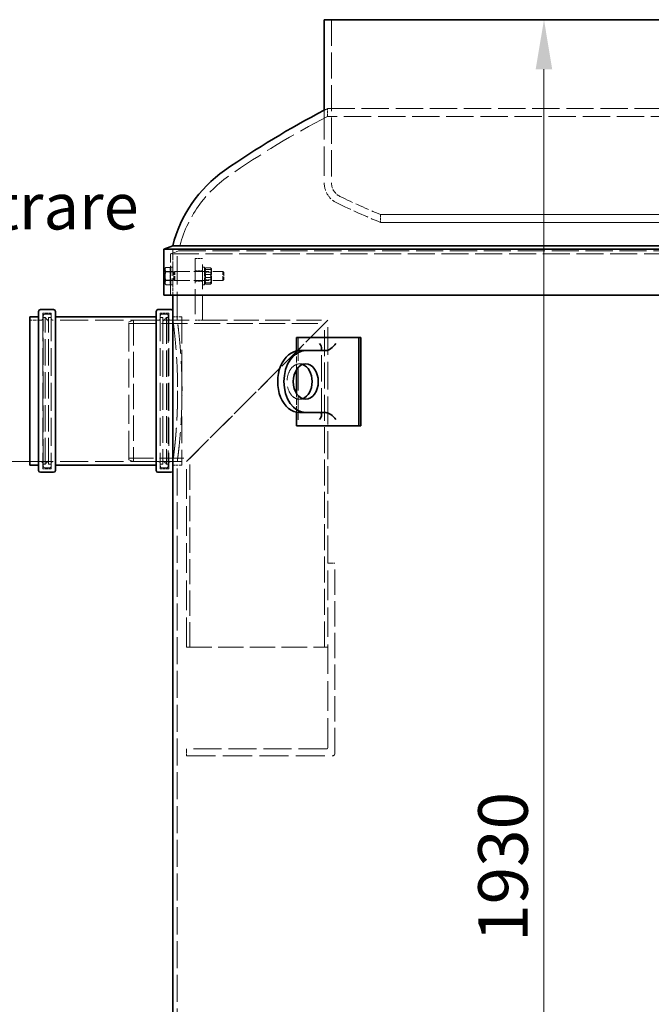
# Model space of a CAD drawing. Units: millimetres. Extents: x 5546 to 14730, y -2161 to 6560.
# Drawn here: x 9274 to 9988, y 4696 to 5810 of the extents above; entities that cross this region are included whole.
import ezdxf

# ---------------------------------------------------------------- set-up
doc = ezdxf.new("R2010")
doc.units = ezdxf.units.MM
doc.header["$LTSCALE"] = 16
doc.linetypes.add('DASHED_SPACE', pattern=[0.2067, 0.1654, -0.0413])
for name, color, linetype, lineweight in [('Dimension (ISO)', 3, 'Continuous', 9), ('Symbol (ISO)', 3, 'Continuous', 9), ('Visible (ISO)', 7, 'Continuous', 35)]:
    doc.layers.add(name, color=color, linetype=linetype, lineweight=lineweight)
doc.layers.add('Hidden (ISO)', color=7, linetype='DASHED_SPACE', lineweight=9, true_color=0x0080c0)
doc.styles.add('Note Text (ISO)', font='tahoma.ttf')
doc.dimstyles.new('Default (ISO)', dxfattribs={"dimscale": 16, "dimtxt": 3.5, "dimasz": 3.5, "dimexe": 1.5, "dimexo": 0, "dimgap": 1, "dimtad": 1, "dimrnd": 1e-08, "dimtxsty": 'Note Text (ISO)', "dimcen": 0.09, "dimdle": 10, "dimclrd": 256, "dimclre": 256, "dimclrt": 256, "dimazin": 2, "dimtfac": 1.001486, "dimtmove": 0, "dimatfit": 3, "dimfxl": 1, "dimtolj": 1, "dimlwd": -1, "dimlwe": -1, "dimarcsym": 0})

# ---------------------------------------------------------------- blocks, each defined once
blk = doc.blocks.new('*D26')
at = {"layer": 'Defpoints', "color": 0, "transparency": 16777216}
for p in [(9311.3, 5310.4), (9241.7, 3880.4), (9334.9, 3880.4)]:
    blk.add_point(p, dxfattribs=at)
at = {"layer": 'Dimension (ISO)', "transparency": 16777216}
for p, q in [((9311.3, 5310.4), (9217.7, 5310.4)), ((9241.7, 5254.4), (9241.7, 3936.4)), ((9334.9, 3880.4), (9217.7, 3880.4))]:
    blk.add_line(p, q, dxfattribs=at)
for points in [[(9232.4, 5254.4), (9251, 5254.4), (9241.7, 5310.4)], [(9232.4, 3936.4), (9251, 3936.4), (9241.7, 3880.4)]]:
    blk.add_solid(points, dxfattribs=at)
at = {"layer": 'Dimension (ISO)', "transparency": 16777216, "insert": (9167.4, 4517.1), "char_height": 56, "attachment_point": 1, "rotation": 90, "style": 'Note Text (ISO)'}
blk.add_mtext('\\A1;1430', dxfattribs=at)
blk = doc.blocks.new('*D27')
at = {"layer": 'Defpoints', "color": 0, "transparency": 16777216}
for p in [(10051.9, 5810.4), (9866.8, 3880.4), (10051.9, 3880.4)]:
    blk.add_point(p, dxfattribs=at)
at = {"layer": 'Dimension (ISO)', "transparency": 16777216}
blk.add_line((9866.8, 5754.4), (9866.8, 3936.4), dxfattribs=at)
for points in [[(9857.4, 5754.4), (9876.1, 5754.4), (9866.8, 5810.4)], [(9857.4, 3936.4), (9876.1, 3936.4), (9866.8, 3880.4)]]:
    blk.add_solid(points, dxfattribs=at)
at = {"layer": 'Dimension (ISO)', "transparency": 16777216, "insert": (9792.4, 4767.1), "char_height": 56, "attachment_point": 1, "rotation": 90, "style": 'Note Text (ISO)'}
blk.add_mtext('\\A1;1930', dxfattribs=at)

msp = doc.modelspace()

# ---------------------------------------------------------------- linework, layer by layer
at = {"layer": 'Hidden (ISO)', "ltscale": 11.171534}
msp.add_line((9626.4074, 5810.419), (9626.4074, 5625.6866), dxfattribs=at)
at = {"layer": 'Hidden (ISO)', "ltscale": 12.432111}
msp.add_line((9618.2074, 5707.9175), (9618.2074, 5625.6866), dxfattribs=at)
at = {"layer": 'Hidden (ISO)', "ltscale": 11.670509}
for p, q in [((9621.9074, 5709.8222), (10481.9074, 5709.8222)), ((10481.9074, 5701.0497), (9621.9074, 5701.0497))]:
    msp.add_line(p, q, dxfattribs=at)
at = {"layer": 'Hidden (ISO)', "ltscale": 1.044208}
msp.add_line((9621.9074, 5701.0497), (9621.9074, 5709.8222), dxfattribs=at)
at = {"layer": 'Hidden (ISO)', "ltscale": 1.056951}
msp.add_line((9681.9071, 5589.8668), (9681.9071, 5580.9873), dxfattribs=at)
at = {"layer": 'Hidden (ISO)', "ltscale": 1.140051}
msp.add_line((9453.4074, 5548.7831), (9444.4074, 5545.5074), dxfattribs=at)
at = {"layer": 'Hidden (ISO)', "ltscale": 2.446245}
msp.add_line((9447.0074, 5530.419), (9447.0074, 5550.969), dxfattribs=at)
at = {"layer": 'Hidden (ISO)', "ltscale": 12.177976}
msp.add_line((9451.9074, 5470.419), (9451.9074, 5550.969), dxfattribs=at)
at = {"layer": 'Hidden (ISO)', "ltscale": 11.602658}
msp.add_line((9453.4074, 5548.7831), (10650.4074, 5548.7831), dxfattribs=at)
at = {"layer": 'Hidden (ISO)', "ltscale": 11.541592}
msp.add_line((10659.4074, 5545.5074), (9444.4074, 5545.5074), dxfattribs=at)
at = {"layer": 'Hidden (ISO)', "ltscale": 5.587905}
msp.add_line((9444.4074, 5498.5666), (9444.4074, 5545.5074), dxfattribs=at)
at = {"layer": 'Hidden (ISO)', "ltscale": 0.952248}
for p, q in [((9472.2523, 5540.419), (9480.2523, 5540.419)), ((9472.2523, 5526.419), (9480.2523, 5526.419)), ((9472.2523, 5514.419), (9480.2523, 5514.419)), ((9472.2523, 5470.419), (9480.2523, 5470.419)), ((9622.2523, 5195.419), (9630.2523, 5195.419)), ((9462.2523, 4977.419), (9462.2523, 4985.419))]:
    msp.add_line(p, q, dxfattribs=at)
at = {"layer": 'Hidden (ISO)', "ltscale": 10.582971}
for p, q in [((9472.2523, 5540.419), (9472.2523, 5470.419)), ((9480.2523, 5470.419), (9480.2523, 5540.419)), ((9402.2523, 5470.419), (9472.2523, 5470.419))]:
    msp.add_line(p, q, dxfattribs=at)
at = {"layer": 'Hidden (ISO)', "ltscale": 0.159018}
for p, q in [((9438.1073, 5528.919), (9438.7756, 5530.0766)), ((9438.1073, 5511.919), (9438.7756, 5510.7615))]:
    msp.add_line(p, q, dxfattribs=at)
at = {"layer": 'Hidden (ISO)', "ltscale": 0.559015}
msp.add_line((9438.1073, 5528.919), (9438.1073, 5527.6541), dxfattribs=at)
at = {"layer": 'Hidden (ISO)', "ltscale": 1.059528}
for p, q in [((9438.1073, 5527.6541), (9438.1073, 5520.1729)), ((9438.1073, 5520.1729), (9438.1073, 5512.9378))]:
    msp.add_line(p, q, dxfattribs=at)
at = {"layer": 'Hidden (ISO)', "ltscale": 0.599976}
for p, q in [((9443.9073, 5530.2299), (9438.8665, 5530.2299)), ((9443.9073, 5525.5705), (9438.8665, 5525.5705)), ((9443.9073, 5525.0783), (9438.8665, 5525.0783)), ((9443.9073, 5515.7597), (9438.8665, 5515.7597)), ((9443.9073, 5515.2675), (9438.8665, 5515.2675)), ((9443.9073, 5510.6082), (9438.8665, 5510.6082))]:
    msp.add_line(p, q, dxfattribs=at)
at = {"layer": 'Hidden (ISO)', "ltscale": 1.168307}
for p, q in [((9443.9073, 5530.2299), (9443.9073, 5525.0783)), ((9443.9073, 5525.0783), (9443.9073, 5515.2675)), ((9443.9073, 5515.2675), (9443.9073, 5510.6082))]:
    msp.add_line(p, q, dxfattribs=at)
at = {"layer": 'Hidden (ISO)', "ltscale": 0.071338}
for p, q in [((9443.9073, 5528.119), (9444.5074, 5528.119)), ((9443.9073, 5512.719), (9444.5074, 5512.719))]:
    msp.add_line(p, q, dxfattribs=at)
at = {"layer": 'Hidden (ISO)', "ltscale": 3.739763}
for p, q in [((9444.5074, 5530.419), (9444.5074, 5510.419)), ((9447.0074, 5530.419), (9447.0074, 5510.419)), ((9482.7523, 5530.419), (9482.7523, 5510.419))]:
    msp.add_line(p, q, dxfattribs=at)
at = {"layer": 'Hidden (ISO)', "ltscale": 0.297509}
for p, q in [((9444.5074, 5530.419), (9447.0074, 5530.419)), ((9444.5074, 5525.669), (9447.0074, 5525.669)), ((9480.2523, 5530.419), (9482.7523, 5530.419)), ((9480.2523, 5525.669), (9482.7523, 5525.669)), ((9444.5074, 5515.169), (9447.0074, 5515.169)), ((9480.2523, 5515.169), (9482.7523, 5515.169)), ((9444.5074, 5510.419), (9447.0074, 5510.419)), ((9480.2523, 5510.419), (9482.7523, 5510.419))]:
    msp.add_line(p, q, dxfattribs=at)
at = {"layer": 'Hidden (ISO)', "ltscale": 0.119638}
for p, q in [((9448.0871, 5525.0131), (9449.0074, 5525.419)), ((9448.0871, 5515.825), (9449.0074, 5515.419))]:
    msp.add_line(p, q, dxfattribs=at)
at = {"layer": 'Hidden (ISO)', "ltscale": 1.869832}
for p, q in [((9449.0074, 5515.419), (9449.0074, 5525.419)), ((9503.5871, 5515.419), (9503.5871, 5525.419))]:
    msp.add_line(p, q, dxfattribs=at)
at = {"layer": 'Hidden (ISO)', "ltscale": 6.497263}
for p, q in [((9449.0074, 5525.419), (9503.5871, 5525.419)), ((9449.0074, 5515.419), (9503.5871, 5515.419))]:
    msp.add_line(p, q, dxfattribs=at)
at = {"layer": 'Hidden (ISO)', "ltscale": 0.134309}
for p, q in [((9482.7523, 5528.069), (9483.3169, 5529.0468)), ((9490.7523, 5528.069), (9490.1878, 5529.0468)), ((9482.7523, 5512.769), (9483.3169, 5511.7912)), ((9490.7523, 5512.769), (9490.1878, 5511.7912))]:
    msp.add_line(p, q, dxfattribs=at)
at = {"layer": 'Hidden (ISO)', "ltscale": 0.111503}
for p, q in [((9483.2211, 5524.607), (9482.7523, 5525.4189)), ((9490.2836, 5524.607), (9490.7523, 5525.4189)), ((9483.2211, 5516.231), (9482.7523, 5515.4191)), ((9490.2836, 5516.231), (9490.7523, 5515.4191))]:
    msp.add_line(p, q, dxfattribs=at)
at = {"layer": 'Hidden (ISO)', "ltscale": 0.654654}
for p, q in [((9484.0023, 5529.6347), (9489.5024, 5529.6347)), ((9484.0023, 5527.9515), (9489.5024, 5527.9515)), ((9484.0023, 5522.1022), (9489.5024, 5522.1022)), ((9484.0023, 5518.7359), (9489.5024, 5518.7359)), ((9484.0023, 5512.8865), (9489.5024, 5512.8865)), ((9484.0023, 5511.2034), (9489.5024, 5511.2034))]:
    msp.add_line(p, q, dxfattribs=at)
at = {"layer": 'Hidden (ISO)', "ltscale": 2.860895}
msp.add_line((9490.7523, 5512.769), (9490.7523, 5528.069), dxfattribs=at)
at = {"layer": 'Hidden (ISO)', "ltscale": 0.154823}
for p, q in [((9504.5074, 5524.4988), (9503.5871, 5525.419)), ((9504.5074, 5516.3392), (9503.5871, 5515.419))]:
    msp.add_line(p, q, dxfattribs=at)
at = {"layer": 'Hidden (ISO)', "ltscale": 0.426043}
for p, q in [((9444.5074, 5525.0131), (9448.0871, 5525.0131)), ((9444.5074, 5515.825), (9448.0871, 5515.825))]:
    msp.add_line(p, q, dxfattribs=at)
at = {"layer": 'Hidden (ISO)', "ltscale": 1.718012}
msp.add_line((9448.0871, 5515.825), (9448.0871, 5525.0131), dxfattribs=at)
at = {"layer": 'Hidden (ISO)', "ltscale": 1.566155}
for p, q in [((9483.2211, 5516.231), (9483.2211, 5524.607)), ((9490.2836, 5524.607), (9490.2836, 5516.231))]:
    msp.add_line(p, q, dxfattribs=at)
at = {"layer": 'Hidden (ISO)', "ltscale": 0.840645}
for p, q in [((9483.2211, 5524.607), (9490.2836, 5524.607)), ((9483.2211, 5516.231), (9490.2836, 5516.231))]:
    msp.add_line(p, q, dxfattribs=at)
at = {"layer": 'Hidden (ISO)', "ltscale": 1.525699}
msp.add_line((9504.5074, 5524.4988), (9504.5074, 5516.3392), dxfattribs=at)
at = {"layer": 'Hidden (ISO)', "ltscale": 0.500413}
msp.add_line((9438.1073, 5512.9378), (9438.1073, 5511.919), dxfattribs=at)
at = {"layer": 'Hidden (ISO)', "ltscale": 1.41086}
msp.add_line((9447.0074, 5498.5666), (9447.0074, 5510.419), dxfattribs=at)
at = {"layer": 'Hidden (ISO)', "ltscale": 1.511753}
for p, q in [((9297.7074, 5470.419), (9285.0074, 5470.419)), ((9457.0074, 5470.419), (9444.3074, 5470.419)), ((9297.7074, 5310.419), (9285.0074, 5310.419)), ((9457.0074, 5310.419), (9444.3074, 5310.419))]:
    msp.add_line(p, q, dxfattribs=at)
at = {"layer": 'Hidden (ISO)', "ltscale": 11.941916}
for p, q in [((9299.7074, 5478.419), (9299.7074, 5302.419)), ((9309.3074, 5478.419), (9309.3074, 5302.419)), ((9432.7074, 5478.419), (9432.7074, 5302.419)), ((9442.3074, 5478.419), (9442.3074, 5302.419))]:
    msp.add_line(p, q, dxfattribs=at)
at = {"layer": 'Hidden (ISO)', "ltscale": 1.142718}
for p, q in [((9309.3074, 5478.419), (9299.7074, 5478.419)), ((9442.3074, 5478.419), (9432.7074, 5478.419)), ((9309.3074, 5302.419), (9299.7074, 5302.419)), ((9442.3074, 5302.419), (9432.7074, 5302.419))]:
    msp.add_line(p, q, dxfattribs=at)
at = {"layer": 'Hidden (ISO)', "ltscale": 11.534806}
for p, q in [((9300.3074, 5305.419), (9300.3074, 5475.419)), ((9441.7074, 5475.419), (9441.7074, 5305.419))]:
    msp.add_line(p, q, dxfattribs=at)
at = {"layer": 'Hidden (ISO)', "ltscale": 0.237987}
for p, q in [((9300.3074, 5473.419), (9302.3074, 5473.419)), ((9441.7074, 5473.419), (9439.7074, 5473.419)), ((9300.3074, 5307.419), (9302.3074, 5307.419)), ((9441.7074, 5307.419), (9439.7074, 5307.419))]:
    msp.add_line(p, q, dxfattribs=at)
at = {"layer": 'Hidden (ISO)', "ltscale": 0.595118}
for p, q in [((9302.3074, 5477.419), (9307.3074, 5477.419)), ((9439.7074, 5477.419), (9434.7074, 5477.419)), ((9302.3074, 5303.419), (9307.3074, 5303.419)), ((9439.7074, 5303.419), (9434.7074, 5303.419))]:
    msp.add_line(p, q, dxfattribs=at)
at = {"layer": 'Hidden (ISO)', "ltscale": 11.263399}
for p, q in [((9302.3074, 5307.419), (9302.3074, 5473.419)), ((9306.3074, 5307.419), (9306.3074, 5473.419)), ((9435.7074, 5473.419), (9435.7074, 5307.419)), ((9439.7074, 5473.419), (9439.7074, 5307.419))]:
    msp.add_line(p, q, dxfattribs=at)
at = {"layer": 'Hidden (ISO)', "ltscale": 0.673312}
for p, q in [((9306.3074, 5469.419), (9302.3074, 5473.419)), ((9435.7074, 5469.419), (9439.7074, 5473.419)), ((9306.3074, 5311.419), (9302.3074, 5307.419)), ((9435.7074, 5311.419), (9439.7074, 5307.419))]:
    msp.add_line(p, q, dxfattribs=at)
at = {"layer": 'Hidden (ISO)', "ltscale": 0.357031}
for p, q in [((9306.3074, 5473.419), (9309.3074, 5473.419)), ((9435.7074, 5473.419), (9432.7074, 5473.419)), ((9306.3074, 5307.419), (9309.3074, 5307.419)), ((9435.7074, 5307.419), (9432.7074, 5307.419))]:
    msp.add_line(p, q, dxfattribs=at)
at = {"layer": 'Hidden (ISO)', "ltscale": 12.034349}
for p, q in [((9430.7074, 5470.419), (9311.3074, 5470.419)), ((9430.7074, 5310.419), (9311.3074, 5310.419))]:
    msp.add_line(p, q, dxfattribs=at)
at = {"layer": 'Hidden (ISO)', "ltscale": 0.640969}
for p, q in [((9397.2523, 5468.419), (9402.2523, 5470.419)), ((9397.2523, 5312.419), (9402.2523, 5310.419))]:
    msp.add_line(p, q, dxfattribs=at)
at = {"layer": 'Hidden (ISO)', "ltscale": 10.856288}
for p, q in [((9402.2523, 5470.419), (9402.2523, 5310.419)), ((9462.2523, 5100.419), (9622.2523, 5100.419))]:
    msp.add_line(p, q, dxfattribs=at)
at = {"layer": 'Hidden (ISO)', "ltscale": 1.190335}
for p, q in [((9457.0074, 5474.419), (9447.0074, 5474.419)), ((9590.2374, 5420.969), (9597.3085, 5420.969)), ((9590.2374, 5380.969), (9597.3085, 5380.969)), ((9457.0074, 5306.419), (9447.0074, 5306.419))]:
    msp.add_line(p, q, dxfattribs=at)
at = {"layer": 'Hidden (ISO)', "ltscale": 0.583213}
for p, q in [((9451.9074, 5470.419), (9447.0074, 5470.419)), ((9451.9074, 5310.419), (9447.0074, 5310.419))]:
    msp.add_line(p, q, dxfattribs=at)
at = {"layer": 'Hidden (ISO)', "ltscale": 11.399102}
msp.add_line((9457.0074, 5474.419), (9457.0074, 5306.419), dxfattribs=at)
at = {"layer": 'Hidden (ISO)', "ltscale": 11.551154}
for p, q in [((9622.2523, 5470.419), (9462.2523, 5310.419)), ((9462.2523, 5310.419), (9622.2523, 5470.419))]:
    msp.add_line(p, q, dxfattribs=at)
at = {"layer": 'Hidden (ISO)', "ltscale": 10.734156}
msp.add_line((9480.2523, 5470.419), (9622.2523, 5470.419), dxfattribs=at)
at = {"layer": 'Hidden (ISO)', "ltscale": 11.878844}
msp.add_line((9622.2523, 5195.419), (9622.2523, 5470.419), dxfattribs=at)
at = {"layer": 'Hidden (ISO)', "ltscale": 12.349028}
msp.add_line((9397.2523, 5312.419), (9397.2523, 5468.419), dxfattribs=at)
at = {"layer": 'Hidden (ISO)', "ltscale": 11.142356}
msp.add_line((9397.2523, 5466.519), (9618.3523, 5466.519), dxfattribs=at)
at = {"layer": 'Hidden (ISO)', "ltscale": 11.069787}
msp.add_line((9618.3523, 5100.419), (9618.3523, 5466.519), dxfattribs=at)
at = {"layer": 'Hidden (ISO)', "ltscale": 10.07902}
msp.add_line((9588.8232, 5450.969), (9588.8232, 5350.969), dxfattribs=at)
at = {"layer": 'Hidden (ISO)', "ltscale": 11.291469}
msp.add_line((9615.208, 5363.6259), (9615.208, 5438.3122), dxfattribs=at)
at = {"layer": 'Hidden (ISO)', "ltscale": 2.548891}
for p, q in [((9586.7019, 5414.1978), (9586.7019, 5435.61)), ((9586.7019, 5366.328), (9586.7019, 5387.7403))]:
    msp.add_line(p, q, dxfattribs=at)
at = {"layer": 'Hidden (ISO)', "ltscale": 10.416667}
msp.add_line((9397.2523, 5314.319), (9466.1523, 5314.319), dxfattribs=at)
at = {"layer": 'Hidden (ISO)', "ltscale": 10.779511}
msp.add_line((9466.1523, 5100.419), (9466.1523, 5314.319), dxfattribs=at)
at = {"layer": 'Hidden (ISO)', "ltscale": 9.071117}
msp.add_line((9402.2523, 5310.419), (9462.2523, 5310.419), dxfattribs=at)
at = {"layer": 'Hidden (ISO)', "ltscale": 11.550965}
msp.add_line((9451.9074, 3896.969), (9451.9074, 5310.419), dxfattribs=at)
at = {"layer": 'Hidden (ISO)', "ltscale": 12.699565}
msp.add_line((9462.2523, 5100.419), (9462.2523, 5310.419), dxfattribs=at)
at = {"layer": 'Hidden (ISO)', "ltscale": 12.608853}
msp.add_line((9622.2523, 4986.919), (9622.2523, 5195.419), dxfattribs=at)
at = {"layer": 'Hidden (ISO)', "ltscale": 10.834946}
msp.add_line((9630.2523, 4980.419), (9630.2523, 5195.419), dxfattribs=at)
at = {"layer": 'Hidden (ISO)', "ltscale": 11.981435}
msp.add_line((9620.7523, 4985.419), (9462.2523, 4985.419), dxfattribs=at)
at = {"layer": 'Hidden (ISO)', "ltscale": 12.472787}
msp.add_line((9462.2523, 4977.419), (9627.2523, 4977.419), dxfattribs=at)
at = {"layer": 'Hidden (ISO)', "ltscale": 0.495295}
msp.add_arc((10076.7405, 4821.7165), 997.8, 117.1187354, 117.3576953, dxfattribs=at)
at = {"layer": 'Hidden (ISO)', "ltscale": 13.190108}
msp.add_arc((10076.7405, 4821.7165), 990, 117.3501656, 124.9240299, dxfattribs=at)
at = {"layer": 'Hidden (ISO)', "ltscale": 10.501992}
msp.add_arc((9590.1242, 5518.6416), 140, 124.9240299, 167.5670565, dxfattribs=at)
at = {"layer": 'Hidden (ISO)', "ltscale": 3.353764}
msp.add_arc((9643.2935, 5625.6866), 25.0861, 180, 244.3470958, dxfattribs=at)
at = {"layer": 'Hidden (ISO)', "ltscale": 2.257473}
msp.add_arc((9643.2935, 5625.6866), 16.8861, 180, 244.3470958, dxfattribs=at)
at = {"layer": 'Hidden (ISO)', "ltscale": 5.992243}
msp.add_arc((10053.4421, 6479.7082), 964.2904, 244.3470958, 247.3380216, dxfattribs=at)
at = {"layer": 'Hidden (ISO)', "ltscale": 6.450474}
msp.add_arc((10053.4421, 6479.7082), 972.4904, 244.3470958, 247.5395882, dxfattribs=at)
at = {"layer": 'Hidden (ISO)', "ltscale": 0.373886}
for centre, start, end in [((9297.7074, 5472.419), 270, 0), ((9302.3074, 5475.419), 90, 180), ((9307.3074, 5475.419), 0, 90), ((9311.3074, 5472.419), 180, 270), ((9430.7074, 5472.419), 270, 0), ((9434.7074, 5475.419), 90, 180), ((9439.7074, 5475.419), 0, 90), ((9444.3074, 5472.419), 180, 270), ((9297.7074, 5308.419), 0, 90), ((9302.3074, 5305.419), 180, 270), ((9307.3074, 5305.419), 270, 0), ((9311.3074, 5308.419), 90, 180), ((9430.7074, 5308.419), 0, 90), ((9434.7074, 5305.419), 180, 270), ((9439.7074, 5305.419), 270, 0), ((9444.3074, 5308.419), 90, 180)]:
    msp.add_arc(centre, 2, start, end, dxfattribs=at)
at = {"layer": 'Hidden (ISO)', "ltscale": 0.28039}
msp.add_arc((9620.7523, 4986.919), 1.5, 270, 0, dxfattribs=at)
at = {"layer": 'Hidden (ISO)', "ltscale": 0.560879}
msp.add_arc((9627.2523, 4980.419), 3, 270, 0, dxfattribs=at)
at = {"layer": 'Hidden (ISO)', "ltscale": 11.027313}
msp.add_ellipse((9590.2374, 5400.969), major_axis=(0, 20), ratio=0.707106781, start_param=6.030505052, end_param=9.677458216, dxfattribs=at)
at = {"layer": 'Hidden (ISO)', "ltscale": 11.523681}
for points, knots in [([(10372.9264, 5589.8665), (10386.4902, 5589.8665), (10397.3951, 5589.8665), (10413.4891, 5589.8665), (10418.6289, 5589.8665), (10424.5457, 5589.8666), (10418.9058, 5589.8666), (10389.4256, 5589.8666), (10365.8671, 5589.8666), (10303.7656, 5589.8667), (10265.8162, 5589.8667), (10180.3923, 5589.8667), (10133.7345, 5589.8667), (10037.7796, 5589.8668), (9989.3999, 5589.8668), (9897.2824, 5589.8668), (9854.4252, 5589.8668), (9779.9386, 5589.8669), (9749.0214, 5589.8669), (9703.3194, 5589.8669), (9688.9716, 5589.8669), (9678.8977, 5589.8668), (9683.2678, 5589.8668), (9710.3304, 5589.8668), (9732.764, 5589.8668), (9792.9107, 5589.8667), (9830.0487, 5589.8667), (9914.2732, 5589.8667), (9960.5544, 5589.8667), (10056.2449, 5589.8666), (10104.7393, 5589.8666), (10197.5671, 5589.8666), (10241.0131, 5589.8666), (10317.0782, 5589.8665), (10348.9701, 5589.8665), (10372.9264, 5589.8665)], [-233.174971641, -233.174971641, -233.174971641, -233.174971641, -224.991327863, -224.991327863, -216.807683672, -216.807683672, -202.35384006, -202.35384006, -187.89999716, -187.89999716, -173.446154582, -173.446154582, -158.992311885, -158.992311885, -144.538468646, -144.538468646, -130.084624527, -130.084624527, -115.630779316, -115.630779316, -101.176932969, -101.176932969, -86.72308561, -86.72308561, -72.269237515, -72.269237515, -57.815389071, -57.815389071, -43.361540716, -43.361540716, -28.907692875, -28.907692875, -14.453845897, -14.453845897, 0, 0, 0, 0]), ([(10372.9263, 5580.987), (10359.3625, 5580.987), (10343.2228, 5580.987), (10306.3807, 5580.987), (10285.7909, 5580.987), (10223.8763, 5580.987), (10179.3429, 5580.987), (10085.2869, 5580.9871), (10036.6634, 5580.9871), (9941.6992, 5580.9871), (9896.2665, 5580.9871), (9814.6141, 5580.9872), (9779.1751, 5580.9872), (9723.0611, 5580.9873), (9702.9226, 5580.9873), (9680.7495, 5580.9873), (9678.927, 5580.9873), (9694.015, 5580.9873), (9710.7814, 5580.9873), (9760.8712, 5580.9873), (9793.7159, 5580.9873), (9871.3071, 5580.9873), (9915.3119, 5580.9873), (10008.7861, 5580.9873), (10057.3617, 5580.9872), (10152.7219, 5580.9872), (10198.5948, 5580.9872), (10281.5618, 5580.9871), (10317.8628, 5580.9871), (10376.0132, 5580.9871), (10397.3066, 5580.9871), (10421.9329, 5580.987), (10425.0303, 5580.987), (10412.445, 5580.987), (10396.8825, 5580.987), (10372.9263, 5580.987)], [-233.174971641, -233.174971641, -233.174971641, -233.174971641, -224.991327891, -224.991327891, -216.80768371, -216.80768371, -202.353840174, -202.353840174, -187.89999738, -187.89999738, -173.44615492, -173.44615492, -158.992312336, -158.992312336, -144.53846919, -144.53846919, -130.084625126, -130.084625126, -115.630779928, -115.630779928, -101.176933547, -101.176933547, -86.723086114, -86.723086114, -72.269237915, -72.269237915, -57.815389353, -57.815389353, -43.361540884, -43.361540884, -28.907692949, -28.907692949, -14.453845912, -14.453845912, 0, 0, 0, 0])]:
    msp.add_open_spline(points, degree=3, knots=knots, dxfattribs=at)
at = {"layer": 'Hidden (ISO)', "ltscale": 0.593053}
for points in [[(9438.1073, 5527.9002), (9438.1073, 5528.9814), (9438.8665, 5530.2299)], [(9438.8665, 5530.2299), (9438.1073, 5528.8495), (9438.1073, 5527.6541)], [(9438.8665, 5525.5705), (9438.1073, 5526.819), (9438.1073, 5527.9002)], [(9438.1073, 5527.6541), (9438.1073, 5526.4587), (9438.8665, 5525.0783)], [(9438.1073, 5520.6651), (9438.1073, 5522.9417), (9438.8665, 5525.5705)], [(9438.8665, 5525.0783), (9438.1073, 5522.4495), (9438.1073, 5520.1729)], [(9438.8665, 5515.7597), (9438.1073, 5518.3885), (9438.1073, 5520.6651)], [(9438.1073, 5520.1729), (9438.1073, 5517.8963), (9438.8665, 5515.2675)], [(9438.1073, 5513.1839), (9438.1073, 5514.3794), (9438.8665, 5515.7597)], [(9438.8665, 5515.2675), (9438.1073, 5514.019), (9438.1073, 5512.9378)], [(9438.8665, 5510.6082), (9438.1073, 5511.9885), (9438.1073, 5513.1839)], [(9438.1073, 5512.9378), (9438.1073, 5511.8566), (9438.8665, 5510.6082)]]:
    msp.add_rational_spline(points, [1, 1.0379548493, 1], degree=2, dxfattribs=at)
at = {"layer": 'Hidden (ISO)', "ltscale": 1.186206}
for points in [[(9484.0023, 5529.6347), (9482.5856, 5528.7931), (9484.0023, 5527.9515)], [(9484.0023, 5522.1022), (9482.5856, 5525.8684), (9484.0023, 5529.6347)], [(9484.0023, 5527.9515), (9482.5856, 5523.3437), (9484.0023, 5518.7359)], [(9489.5024, 5529.6347), (9490.9191, 5525.8684), (9489.5024, 5522.1022)], [(9489.5024, 5527.9515), (9490.9191, 5528.7931), (9489.5024, 5529.6347)], [(9489.5024, 5518.7359), (9490.9191, 5523.3437), (9489.5024, 5527.9515)], [(9484.0023, 5512.8865), (9482.5856, 5517.4943), (9484.0023, 5522.1022)], [(9484.0023, 5518.7359), (9482.5856, 5514.9696), (9484.0023, 5511.2034)], [(9489.5024, 5522.1022), (9490.9191, 5517.4943), (9489.5024, 5512.8865)], [(9489.5024, 5511.2034), (9490.9191, 5514.9696), (9489.5024, 5518.7359)], [(9484.0023, 5511.2034), (9482.5856, 5512.0449), (9484.0023, 5512.8865)], [(9489.5024, 5512.8865), (9490.9191, 5512.0449), (9489.5024, 5511.2034)]]:
    msp.add_rational_spline(points, [1, 1.15470053838, 1], degree=2, dxfattribs=at)
at = {"layer": 'Hidden (ISO)', "ltscale": 12.67951}
for points, knots in [([(9447.0074, 5470.419), (9447.0074, 5470.419), (9447.0718, 5469.9372), (9447.335, 5467.9098), (9447.5337, 5466.3646), (9448.0333, 5462.2806), (9448.3341, 5459.7386), (9448.9803, 5453.8663), (9449.325, 5450.5356), (9449.9916, 5443.4395), (9450.3368, 5439.4305), (9450.9852, 5430.699), (9451.2876, 5425.9768), (9451.7903, 5416.1234), (9451.9905, 5410.9843), (9452.2559, 5400.6466), (9452.3209, 5395.4479), (9452.3209, 5390.419)], [36.207506112, 36.207506112, 36.207506112, 36.207506112, 37.71614429, 37.71614429, 39.224782467, 39.224782467, 40.733420644, 40.733420644, 42.242058822, 42.242058822, 43.75071282, 43.75071282, 45.259366819, 45.259366819, 46.768020818, 46.768020818, 48.276674816, 48.276674816, 48.276674816, 48.276674816]), ([(9452.3209, 5390.419), (9452.3209, 5385.3902), (9452.2559, 5380.1915), (9451.9905, 5369.8538), (9451.7903, 5364.7147), (9451.2876, 5354.8613), (9450.9852, 5350.139), (9450.3368, 5341.4076), (9449.9916, 5337.3986), (9449.325, 5330.3024), (9448.9803, 5326.9718), (9448.3341, 5321.0995), (9448.0333, 5318.5574), (9447.5337, 5314.4734), (9447.335, 5312.9283), (9447.0718, 5310.9008), (9447.0074, 5310.419), (9447.0074, 5310.419)], [0, 0, 0, 0, 1.508653999, 1.508653999, 3.017307997, 3.017307997, 4.525961996, 4.525961996, 6.034615994, 6.034615994, 7.543254172, 7.543254172, 9.051892349, 9.051892349, 10.560530527, 10.560530527, 12.069168704, 12.069168704, 12.069168705, 12.069168705])]:
    msp.add_open_spline(points, degree=3, knots=knots, dxfattribs=at)
at = {"layer": 'Hidden (ISO)', "ltscale": 12.67974}
for points, knots in [([(9457.2647, 5390.419), (9457.2647, 5395.448), (9457.1992, 5400.6468), (9456.9316, 5410.9845), (9456.7297, 5416.1236), (9456.2228, 5425.977), (9455.9179, 5430.6993), (9455.2641, 5439.4306), (9454.916, 5443.4395), (9454.244, 5450.5356), (9453.8965, 5453.8662), (9453.245, 5459.7384), (9452.9417, 5462.2805), (9452.438, 5466.3645), (9452.2377, 5467.9097), (9451.9723, 5469.9372), (9451.9074, 5470.419), (9451.9074, 5470.419)], [0, 0, 0, 0, 1.508685681, 1.508685681, 3.017371362, 3.017371362, 4.526057043, 4.526057043, 6.034742724, 6.034742724, 7.543412056, 7.543412056, 9.052081388, 9.052081388, 10.56075072, 10.56075072, 12.069420052, 12.069420052, 12.069420052, 12.069420052]), ([(9451.9074, 5310.419), (9451.9074, 5310.419), (9451.9723, 5310.9009), (9452.2377, 5312.9283), (9452.438, 5314.4735), (9452.9417, 5318.5576), (9453.245, 5321.0996), (9453.8965, 5326.9719), (9454.244, 5330.3025), (9454.916, 5337.3985), (9455.2641, 5341.4074), (9455.9179, 5350.1388), (9456.2228, 5354.861), (9456.7297, 5364.7144), (9456.9316, 5369.8535), (9457.1992, 5380.1913), (9457.2647, 5385.3901), (9457.2647, 5390.419)], [36.208260155, 36.208260155, 36.208260155, 36.208260155, 37.716929487, 37.716929487, 39.225598819, 39.225598819, 40.734268151, 40.734268151, 42.242937483, 42.242937483, 43.751623164, 43.751623164, 45.260308845, 45.260308845, 46.768994526, 46.768994526, 48.277680207, 48.277680207, 48.277680207, 48.277680207])]:
    msp.add_open_spline(points, degree=3, knots=knots, dxfattribs=at)
at = {"layer": 'Visible (ISO)'}
for p, q in [((9618.2074, 5810.419), (10485.6074, 5810.419)), ((9618.2074, 5810.419), (9618.2074, 5707.9175)), ((9446.7834, 5554.6728), (9436.6074, 5550.969)), ((10667.2074, 5550.969), (9436.6074, 5550.969)), ((9436.6074, 5498.5666), (9436.6074, 5550.969)), ((9446.7834, 5554.6728), (10657.0314, 5554.6728)), ((9436.6074, 5498.5666), (10667.2074, 5498.5666)), ((9447.0074, 5480.419), (9447.0074, 5498.5666)), ((9312.0074, 5482.419), (9297.0074, 5482.419)), ((9445.0074, 5482.419), (9430.0074, 5482.419)), ((9285.0074, 5474.419), (9285.0074, 5306.419)), ((9295.0074, 5474.419), (9285.0074, 5474.419)), ((9295.0074, 5300.419), (9295.0074, 5480.419)), ((9314.0074, 5480.419), (9314.0074, 5300.419)), ((9428.0074, 5474.419), (9314.0074, 5474.419)), ((9428.0074, 5300.419), (9428.0074, 5480.419)), ((9447.0074, 5480.419), (9447.0074, 5300.419)), ((9586.7019, 5450.969), (9657.4125, 5450.969)), ((9586.7019, 5435.61), (9586.7019, 5450.969)), ((9657.4125, 5450.969), (9657.4125, 5350.969)), ((9659.5339, 5450.969), (9657.4125, 5450.969)), ((9659.5339, 5350.969), (9659.5339, 5450.969)), ((9597.3085, 5435.969), (9590.2374, 5435.969)), ((9619.9359, 5435.969), (9597.3085, 5435.969)), ((9586.7019, 5387.7403), (9586.7019, 5414.1978)), ((9586.7019, 5350.969), (9586.7019, 5366.328)), ((9590.2374, 5365.969), (9597.3085, 5365.969)), ((9619.9359, 5365.969), (9597.3085, 5365.969)), ((9657.4125, 5350.969), (9586.7019, 5350.969)), ((9659.5339, 5350.969), (9657.4125, 5350.969)), ((9295.0074, 5306.419), (9285.0074, 5306.419)), ((9428.0074, 5306.419), (9314.0074, 5306.419)), ((9312.0074, 5298.419), (9297.0074, 5298.419)), ((9445.0074, 5298.419), (9430.0074, 5298.419)), ((9447.0074, 3900.419), (9447.0074, 5300.419))]:
    msp.add_line(p, q, dxfattribs=at)
for centre, radius, start, end in [((10076.7405, 4821.7165), 997.8, 117.3576953, 124.9240299), ((9590.1242, 5518.6416), 147.8, 124.9240299, 165.8900463), ((9297.0074, 5480.419), 2, 90, 180), ((9312.0074, 5480.419), 2, 0, 90), ((9430.0074, 5480.419), 2, 90, 180), ((9445.0074, 5480.419), 2, 0, 90), ((9297.0074, 5300.419), 2, 180, 270), ((9312.0074, 5300.419), 2, 270, 0), ((9430.0074, 5300.419), 2, 180, 270), ((9445.0074, 5300.419), 2, 270, 0)]:
    msp.add_arc(centre, radius, start, end, dxfattribs=at)
for centre, major_axis, ratio, start_param, end_param in [((9607.208, 5443.969), (7.391, -7.391), 0.414213562, 5.890486225, 7.461282552), ((9625.5927, 5443.969), (7.391, 7.391), 0.414213562, 3.534291735, 5.105088062), ((9590.2374, 5400.969), (0, 35), 0.707106781, 0, 3.141592654), ((9597.3085, 5400.969), (0, -35), 0.707106781, 3.141592654, 6.283185307), ((9590.2374, 5400.969), (0, -20), 0.707106781, 0.252680255, 2.888912398), ((9607.208, 5357.969), (7.391, 7.391), 0.414213562, 5.105088062, 6.675884389), ((9625.5927, 5357.969), (-7.391, 7.391), 0.414213562, 4.319689899, 5.890486225)]:
    msp.add_ellipse(centre, major_axis=major_axis, ratio=ratio, start_param=start_param, end_param=end_param, dxfattribs=at)
msp.add_ellipse((9597.3085, 5400.969), major_axis=(0, -20), ratio=0.707106781, dxfattribs=at)

# ---------------------------------------------------------------- texts
at = {"layer": 'Symbol (ISO)', "insert": (9181, 5625.593), "char_height": 75, "width": 1694.70917, "attachment_point": 1, "style": 'Note Text (ISO)'}
msp.add_mtext('{\\H0.7x;Intrare}', dxfattribs=at)

# ---------------------------------------------------------------- dimensions: what is measured, and where the dimension line sits
at = {"layer": 'Dimension (ISO)'}
for base, p1, p2, override, picture, middle in [((9866.7508, 3880.419), (10051.9074, 5810.419), (10051.9074, 3880.419), {"dimgap": 1, "dimdec": 2, "dimse1": 1, "dimse2": 1, "dimtol": 0, "dimlim": 0, "dimtp": 0, "dimtm": 0, "dimtdec": 2, "dimtofl": 0, "dimatfit": 1}, '*D27', (9866.7508, 4845.419)), ((9241.7, 3880.419), (9311.3074, 5310.419), (9334.9074, 3880.419), {"dimgap": 1, "dimdec": 2, "dimtol": 0, "dimlim": 0, "dimtp": 0, "dimtm": 0, "dimtdec": 2, "dimtofl": 0, "dimatfit": 1}, '*D26', (9241.7, 4595.419))]:
    dim = msp.add_linear_dim(base=base, p1=p1, p2=p2, angle=90, dimstyle='Default (ISO)', override=override, dxfattribs=at)
    dim.commit()
    dim.dimension.update_dxf_attribs({"geometry": picture, "text_midpoint": middle, "dimtype": 160})

doc.saveas('drawing.dxf')
